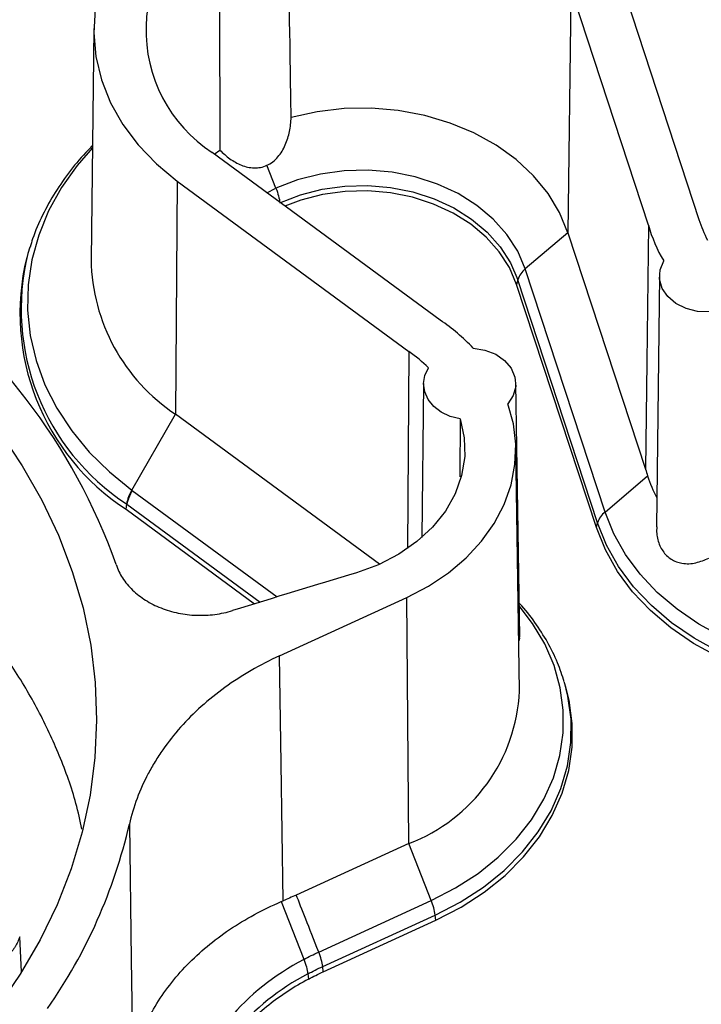
# Model space of a CAD drawing. Units: inches. Extents: x 0 to 34, y 0 to 22.
# Drawn here: x 29.9 to 30.3, y 16.1 to 16.7 of the extents above; entities that cross this region are included whole.
import ezdxf

# ---------------------------------------------------------------- set-up
doc = ezdxf.new("R2010")
doc.units = ezdxf.units.IN
doc.header["$MEASUREMENT"] = 0

msp = doc.modelspace()

# ---------------------------------------------------------------- linework, layer by layer
at = {"color": 7, "linetype": 'Continuous', "lineweight": 25}
for p, q in [((30.26982536838411, 16.67725522599976), (30.31333988846468, 16.54454155464326)), ((30.24269745538304, 16.67185844291399), (30.24113354979742, 16.53718628033848)), ((30.28547509322484, 16.54139218666365), (30.24269745538304, 16.67185844291399)), ((29.97966512746471, 16.6498066742538), (29.97812511152585, 16.52226277356003)), ((30.17071897622399, 16.48888265210451), (30.04495462319507, 16.58137625902728)), ((30.04610023531171, 16.58053371671139), (30.04923109508672, 16.58277848436576)), ((30.0800949747392, 16.56168404668529), (30.0751520007992, 16.57432980776584)), ((30.02570817325669, 16.56555329124427), (30.0247213829269, 16.43699705362818)), ((30.02570817325669, 16.56555329124427), (30.15346336938275, 16.47159552207605)), ((30.24113354979742, 16.53718628033848), (30.21760187237552, 16.51721329641585)), ((30.24113354979742, 16.53718628033848), (30.28390207321615, 16.40674776663927)), ((29.9443537973056, 16.5291479104415), (29.94331512159666, 16.52570544199617)), ((29.94331512159666, 16.52570544199617), (29.94265533149493, 16.52339371769645)), ((30.26157614666752, 16.38309749164351), (30.21760187237552, 16.51721329641585)), ((30.21347287568565, 16.51123198376962), (30.21281795144674, 16.5086747429014)), ((30.25744712045845, 16.37711616352379), (30.21347287568565, 16.51123198376962)), ((30.29153710022697, 16.51344640569934), (30.28986565253841, 16.37501734639842)), ((30.2567922020242, 16.3745589483633), (30.21281795144674, 16.5086747429014)), ((30.1534615049071, 16.47159398923193), (30.15263824209468, 16.36295038345074)), ((30.16150723126238, 16.45394798351007), (30.16048173158099, 16.36901624608279)), ((30.21455226237041, 16.31432796725873), (30.21236053753649, 16.45403983395586)), ((30.00065778723465, 16.39513743149072), (30.0247213829269, 16.43699705362818)), ((30.13716179117291, 16.35430257155748), (30.02472138293445, 16.43699705477854)), ((30.21446556241843, 16.28439715358099), (30.21235787443933, 16.41875207702605)), ((30.26157614666752, 16.38309749164351), (30.28501369395655, 16.40299057880905)), ((30.00065778723465, 16.39513743149072), (30.00085776073459, 16.39499081334881)), ((29.9974680270002, 16.38460806994798), (29.99793103522109, 16.38741892946963)), ((29.9974680270002, 16.38460806994798), (30.06835145250347, 16.33247673804728)), ((30.2567922020242, 16.3745589483633), (30.25744712045845, 16.37711616352379)), ((30.08208487089689, 16.3037786379018), (30.15226656722248, 16.33589203023924)), ((30.15345405994588, 16.20026824736232), (30.15226656722248, 16.33589203023924)), ((30.23995693636055, 16.28651371127512), (30.2392887567979, 16.28882318569246)), ((30.15345405994588, 16.20026824736232), (30.09128414276628, 16.17182084516736)), ((30.16574801584309, 16.16881624460768), (30.15345405994588, 16.20026824736232)), ((30.08299117738409, 16.16820354368264), (30.09543305560484, 16.13640273581434)), ((30.10370010183222, 16.1404246680156), (30.16574801584573, 16.16881624460746)), ((30.10587275511977, 16.1324047863828), (30.16792066913272, 16.16079636297441)), ((30.1062217890876, 16.12952279842398), (30.16826970310004, 16.15791437501537)), ((30.16826970310004, 16.15791437501537), (30.1679206691329, 16.1607963629742)), ((29.93984086664809, 16.12947319597141), (29.9388062255555, 16.14884163245858)), ((30.1062217890873, 16.12952279842385), (30.10587275511997, 16.13240478638289)), ((30.09762767718176, 16.12834096246038), (30.0979787627643, 16.12544761810511))]:
    msp.add_line(p, q, dxfattribs=at)
at = {"color": 8, "linetype": 'Continuous', "lineweight": 25}
for p, q in [((30.07508029129529, 16.55922028686154), (30.08009502654625, 16.56168403316792)), ((30.00085776073459, 16.39499081334881), (30.0807080022528, 16.33626482109235)), ((29.99793103522109, 16.38741892946963), (30.07137576930135, 16.33340387896229))]:
    msp.add_line(p, q, dxfattribs=at)
at = {"color": 7, "linetype": 'Continuous', "lineweight": 25, "flags": 128}
for points in [[(30.03576415434471, 16.73874212163212), (30.02315469976124, 16.73004658283443), (30.01190263595347, 16.72028961853727), (30.00215502793545, 16.70959875273229), (29.99403927741184, 16.69811371554871), (29.9876614576315, 16.68598461697378), (29.98310492700509, 16.67336998490801), (29.9804292396066, 16.66043469319799), (29.97966936679874, 16.64734780672722), (29.98083524015559, 16.63428037173001), (29.98391162165642, 16.62140318020898), (29.98885830284735, 16.60888453767537), (29.99561063036779, 16.59688806338796), (30.00408035097295, 16.58557055184149), (30.014156765008, 16.57507992345507), (30.02570817325787, 16.56555329124524)], [(30.24113354979742, 16.53718628033848), (30.23651790645981, 16.54825966496692), (30.2301281002752, 16.55878533910818), (30.22206791253667, 16.56859234795682), (30.21246825436766, 16.57752140905102), (30.20148504050318, 16.58542749928996), (30.18929665697001, 16.59218221035505), (30.17610106379498, 16.59767583427885), (30.16211257979831, 16.60181914528862), (30.14755840169232, 16.60454484898419), (30.13267491402142, 16.60580867531325), (30.11770384987603, 16.60559009759205), (30.10288836473711, 16.60389266589363), (30.08846908922972, 16.60074394459011)], [(30.21760186498613, 16.51721329973646), (30.21341775765774, 16.52700076435654), (30.20748794557996, 16.53622564153163), (30.19993264736161, 16.54470090983746), (30.19090503605927, 16.55225474511641), (30.1805881338088, 16.55873400397094), (30.16919110130864, 16.56400732853078), (30.15694499738053, 16.5679678095492), (30.14409809457648, 16.57053515383783), (30.13091084580167, 16.57165731209818), (30.11765060399762, 16.57131153414811), (30.10458620193699, 16.56950483014974), (30.0919825020168, 16.56627382848833), (30.08009502654541, 16.56168403318318)], [(30.08226761871824, 16.55366418022955), (30.09361026565112, 16.55804371680512), (30.10563633235367, 16.56112672846911), (30.11810200469875, 16.56285071084527), (30.1307545560803, 16.56318071225168), (30.14333747114316, 16.56211004230428), (30.15559564632532, 16.55966040755644), (30.16728056177764, 16.55588147142453), (30.1781553198068, 16.55084984732151), (30.1879994476928, 16.54466754541155), (30.19661336750984, 16.53745990447593), (30.2038224423302, 16.52937305081901), (30.20948051677919, 16.52057093573216), (30.21347287568565, 16.51123198376962)], [(30.21281795188402, 16.50867474293836), (30.20885613718008, 16.51794220735777), (30.20324135607009, 16.52667696978629), (30.19608744171734, 16.5347019430644), (30.18753943142336, 16.54185443018294), (30.17777062616511, 16.5479894227759), (30.16697907711903, 16.55298254099657), (30.15538357040357, 16.55673255517442), (30.1432191914448, 16.55916343812908), (30.13073255889259, 16.56022590653301), (30.11817682471398, 16.55989842007379), (30.1058065418312, 16.55818761815887), (30.09387250335693, 16.55512818530935), (30.08507752349878, 16.55186780599047)], [(30.28547509322484, 16.54139218666365), (30.28459421788245, 16.46599126112134), (30.28390207321615, 16.40674776663927)], [(30.31923595464954, 16.49358610919744), (30.31259865512787, 16.4937958738142), (30.30625929973541, 16.49533535487192), (30.30065054928225, 16.49809948283587), (30.29615520081392, 16.50189960605773), (30.2930800617248, 16.50647636624475), (30.29163501016293, 16.51151739965527), (30.29191867085284, 16.51667865591441), (30.2939116839612, 16.52160787944161)], [(30.18887400627032, 16.47349774951201), (30.19535323260886, 16.47244476287535), (30.20126176722523, 16.47012659083354), (30.20619909144451, 16.46670037407453), (30.20983052151133, 16.46239836372073), (30.21190989561863, 16.45751217784636), (30.21229626034626, 16.45237303371915), (30.21096342539515, 16.44732929575256), (30.20800173893504, 16.44272286111368)], [(30.18175923723477, 16.43441712149363), (30.17624396686615, 16.43583170122903), (30.17128662701171, 16.43818303404393), (30.16714594290777, 16.44134840308694), (30.16403801825202, 16.44516260668182), (30.1621250566788, 16.44942658025857), (30.16150689629677, 16.45391778560039), (30.16221579910443, 16.45840182518815), (30.16421476722555, 16.46264467548583)], [(30.15226656722248, 16.33589203023924), (30.164290012019, 16.34216951590452), (30.17527208491808, 16.34951125102182), (30.18505765429663, 16.35781352700212), (30.19350849021623, 16.36695906675574), (30.20050521704491, 16.37681868133638), (30.20594899974495, 16.38725309485079), (30.20976294000637, 16.39811491185555), (30.21189316250449, 16.40925069944987), (30.21230957593717, 16.42050315465281), (30.21100629809145, 16.4317133264489), (30.20800173893504, 16.44272286111368)], [(30.18175923723477, 16.43441712149363), (30.18391877473227, 16.42410914533128), (30.18416098044959, 16.41366562398763), (30.18248087965656, 16.40330105983496), (30.17891298040786, 16.39322833352192), (30.1735305647726, 16.38365433155915), (30.16644418367362, 16.37477569701992), (30.15779938625153, 16.36677479063378), (30.14777373039065, 16.35981594522903), (30.13657313580856, 16.35404209045541), (30.12442765461408, 16.34957181711243)], [(30.18175923723477, 16.43441712149363), (30.18145934368158, 16.4031685395483), (30.18145234211509, 16.40244295482077)], [(29.9278367749555, 16.42698150259747), (29.94020798831336, 16.40862869358245), (29.95102482063851, 16.38969057321648), (29.96024190237705, 16.37024657455782), (29.96782057388501, 16.35037825249412), (29.97372904758031, 16.33016894167284), (29.97794254127093, 16.3097034069668), (29.98044338210005, 16.28906748794084), (29.98122108067212, 16.26834773881083), (29.98027237504905, 16.24763106540525), (29.97760124443194, 16.22700436065192), (29.97321889247088, 16.20655414011886), (29.96714370027296, 16.18636617913794), (29.95940114930553, 16.16652515303332), (29.9500237145181, 16.14711428196373), (29.93905072813103, 16.1282149818682), (29.92652821466263, 16.10990652297929)], [(30.47978061678742, 16.31250972381331), (30.46547073968739, 16.30675286483624), (30.45044207661357, 16.30223969231068), (30.43487288871844, 16.29902373883175), (30.41894784854167, 16.29714315014606), (30.40285584953316, 16.29662023268932), (30.38678776551016, 16.2974611890005), (30.37093418662445, 16.29965604415099), (30.35548315869417, 16.30317876406133), (30.34061795271506, 16.30798756430212), (30.32651489100778, 16.31402540571633), (30.31334125578643, 16.32122067098421), (30.30125330495533, 16.3294880141057), (30.29039441866987, 16.33872937272453), (30.28089339864543, 16.34883513128609), (30.27286294038733, 16.35968542123259), (30.2663982964631, 16.37115154281334), (30.26157614666752, 16.38309749164351)], [(30.48230230404437, 16.301607854221), (30.46751332263829, 16.29565825173719), (30.45198148981924, 16.29099397516707), (30.43589103504399, 16.28767034941331), (30.4194328138141, 16.28572679736787), (30.40280204386028, 16.28518637230087), (30.38619598958461, 16.28605548441629), (30.36981162222638, 16.28832382481789), (30.35384328350514, 16.29196448778728), (30.3384803804537, 16.2969342899237), (30.3239051387834, 16.3031742823601), (30.31029044142999, 16.31061044997989), (30.29779777791805, 16.3191545893407), (30.28657532886729, 16.32870535489164), (30.27675620836131, 16.33914946107462), (30.26845688502671, 16.35036302605089), (30.26177580055078, 16.36221304111451), (30.2567922020242, 16.3745589483633)], [(30.48195327007722, 16.30448984217984), (30.46723012802814, 16.29856672684602), (30.45176744168239, 16.29392321525453), (30.435748620321, 16.29061438600576), (30.41936366977103, 16.288679486484), (30.40280693866844, 16.28814146732813), (30.38627481320897, 16.28900671020457), (30.36996338773066, 16.29126495211179), (30.35406613875838, 16.29488940711394), (30.33877163009911, 16.29983708405986), (30.32426127620914, 16.30604929651881), (30.31070719036262, 16.31345235888438), (30.2982701431452, 16.32195846038969), (30.28709765548802, 16.33146670666711), (30.2773222488613, 16.34186431649774), (30.26905987338269, 16.35302795955591), (30.26240853248521, 16.36482521928081), (30.25744712045845, 16.37711616352379)], [(30.08401335923916, 16.16863085933377), (30.08293357520489, 16.24431369331604), (30.08208487089689, 16.3037786379018)], [(30.16826970310004, 16.15791437501537), (30.18214041490248, 16.16507873273095), (30.19492833088404, 16.17337286628499), (30.20648176831403, 16.18269839554829), (30.21666368711956, 16.19294470658299), (30.22535331537419, 16.20399026367996), (30.23244758182346, 16.2157040509438), (30.23786233845536, 16.22794712632629), (30.2415333586146, 16.24057426967517), (30.2434170988213, 16.25343570525005), (30.24349121525814, 16.26637887827411), (30.24175482879958, 16.27925026444903), (30.23995693636055, 16.28651371127512)], [(29.99927060316876, 16.21088508583302), (30.00036062129079, 16.13625008394778), (30.00121679739642, 16.07760795488294)]]:
    msp.add_lwpolyline(points, dxfattribs=at)
at = {"color": 8, "linetype": 'Continuous', "lineweight": 25, "flags": 128}
for points in [[(29.97886995264728, 16.58395040914063), (29.97047360253507, 16.57425606627166), (29.96181321224607, 16.56202322652599), (29.95472451743851, 16.54919400755949), (29.94927485048409, 16.53589026843981), (29.94551597535504, 16.52223837549133), (29.94348359594103, 16.50836800199742), (29.94319701691377, 16.49441089649136), (29.9446589603605, 16.4804996313354), (29.94785553992804, 16.46676634347459), (29.95275639272317, 16.45334147932653), (29.95931496771624, 16.44035255572857), (29.96746896790883, 16.42792294871192), (29.9771409420653, 16.41617072160736), (29.9882390203878, 16.40520750361393), (30.00065778723465, 16.39513743149072)], [(30.16574801584309, 16.16881624460768), (30.17916937163283, 16.17574850556469), (30.19154300989241, 16.1837739421039), (30.2027221618104, 16.19279736122248), (30.21257422686905, 16.20271173243583), (30.22098234567354, 16.2133994573102), (30.22784678606931, 16.22473376434609), (30.23308612610618, 16.23658021266707), (30.23663821981756, 16.24879828667838), (30.23846093435932, 16.26124306278009), (30.23853264976478, 16.27376692836557), (30.23685251538803, 16.28622133271534), (30.23344045999378, 16.29845854901814), (30.2283369553741, 16.31033342661948), (30.22160253629584, 16.32170511271319), (30.21428582976428, 16.33131175836912)], [(30.1679206691329, 16.1607963629742), (30.18172962964335, 16.16792882554378), (30.19446061485632, 16.17618603427772), (30.20596261732123, 16.18547004702788), (30.21609920705721, 16.19567074230145), (30.22475014980527, 16.20666712545727), (30.2318128331762, 16.21832876387302), (30.23720348377838, 16.23051733406021), (30.24085816088838, 16.24308826237591), (30.24273351487819, 16.25589243987022), (30.242807301403, 16.2687779909288), (30.24107864525051, 16.28159207473203), (30.23913969134263, 16.28933314198777)]]:
    msp.add_lwpolyline(points, dxfattribs=at)
at = {"color": 7, "linetype": 'Continuous', "lineweight": 25}
for centre, radius, start, end in [((30.08919913752081, 16.64894616682772), 0.08076675979830812, 120.082239708958, 236.7833758755764), ((30.372711491346, 16.56249472734677), 0.06202899868045353, 196.8243614933986, 208.35764092593), ((30.36352181270311, 16.56298257080022), 0.08097799150686061, 195.463259231643, 210.726295373943), ((30.06795788326762, 16.49266450860607), 0.1290155563181039, 166.2207228397623, 236.8818634642011), ((30.08293194878169, 16.52417303691871), 0.1048242445318437, 181.0441867488038, 236.2675265742415), ((29.67555571900655, 16.24143653204112), 0.3358868799236035, 19.60450423630462, 55.19073208080965), ((30.22510501135898, 16.50761794557243), 0.01218063431901426, 128.0238313024176, 162.7402784499619), ((30.10984858294489, 16.39864782725273), 0.108846352230955, 43.44562562604329, 55.9972788822188), ((30.1050755907218, 16.40251965814973), 0.08433540126902843, 45.47359757126977, 54.98912187079348), ((30.36313709502401, 16.42871256732333), 0.08224893000808906, 198.2240360439897, 207.3136861408462), ((30.02076059254405, 16.38301564664097), 0.02347467676564145, 148.9104551229126, 168.8240019075392), ((30.02096056950112, 16.38286899814004), 0.02347469540290458, 148.9103960248753, 168.8240366073106), ((30.26907939017934, 16.37350202058424), 0.01218079340795094, 128.02387030166, 162.7399950312809), ((30.1195770419164, 16.2890240181507), 0.0950012589327685, 290.8912584207328, 357.2084082878451), ((29.71387072739128, 16.27673962801679), 0.2928990607896518, 325.1365655014273, 347.0067097374063), ((30.1341142466322, 16.15594215502256), 0.03415314827557452, 8.17115453798254, 22.14499541702969)]:
    msp.add_arc(centre, radius, start, end, dxfattribs=at)
at = {"color": 8, "linetype": 'Continuous', "lineweight": 25}
msp.add_arc((30.06810343355104, 16.4950742939476), 0.128492762563492, 166.2085746126404, 236.7923030829917, dxfattribs=at)
at = {"color": 7, "linetype": 'Continuous', "lineweight": 25}
msp.add_ellipse((30.40366863268396, 16.50370133192746), major_axis=(0.1025139535572741, 0.1251424614134464), ratio=0.535258387281278, start_param=2.772860888153252, end_param=2.81268994655199, dxfattribs=at)
for points, knots in [([(30.08846908922972, 16.60074394459011), (30.08829704501274, 16.612172438642), (30.08812436866593, 16.62360064129453), (30.08795104138909, 16.63502854382151), (30.08744007324902, 16.66871795615788), (30.08692345534863, 16.70240476394003), (30.0864006442087, 16.73608871484263)], [0, 0, 0, 0, 0.005497848803026483, 0.005497848803026483, 0.005497848803026483, 0.02170548587295661, 0.02170548587295661, 0.02170548587295661, 0.02170548587295661]), ([(30.0751520008012, 16.57432980775414), (30.07628725590656, 16.57485175257471), (30.07735523958967, 16.57550503318212), (30.07936543236263, 16.57705620765362), (30.08030662801568, 16.57795805952055), (30.08284354889129, 16.58087986834646), (30.08421451098361, 16.58318159724705), (30.08631470453844, 16.58797100653759), (30.0870575156953, 16.59044858223412), (30.08809496002721, 16.59552450822682), (30.08838492997722, 16.59814864217576), (30.0884690892293, 16.6007439445892)], [0, 0, 0, 0, 0.1250000000000026, 0.1250000000000026, 0.2500000000000053, 0.2500000000000053, 0.5000000000000036, 0.5000000000000036, 0.7500000000000018, 0.7500000000000018, 1, 1, 1, 1]), ([(29.9788826849367, 16.58500489553703), (29.97809193220374, 16.58425502604533), (29.97361602570979, 16.58001053141683), (29.96666116168717, 16.57149271431171), (29.95816193016611, 16.55954443393579), (29.95128525323416, 16.54694674412874), (29.94673096335632, 16.53682143100556), (29.94501395857011, 16.53081476128176), (29.9445748108059, 16.52927847227387)], [0, 0, 0, 0, 0.04731936236339793, 0.2678423133589758, 0.4877233574110026, 0.7068140355398204, 0.9250136273214201, 1, 1, 1, 1]), ([(30.04923109509243, 16.58277848436805), (30.05093960102604, 16.5810051191397), (30.05276494903388, 16.57938769031797), (30.05671599426288, 16.57653962772219), (30.058840573925, 16.57531625845683), (30.06218063814125, 16.57398129512317), (30.06331714629551, 16.57361990122482), (30.06564791890905, 16.57309706439223), (30.06685236304221, 16.57293636947736), (30.06924963453509, 16.57286979245782), (30.07044892394025, 16.57296050310286), (30.0728507089702, 16.57343299630622), (30.07403078413111, 16.57381403023827), (30.07515200079926, 16.57432980775325)], [0, 0, 0, 0, 0.2500000000000001, 0.2500000000000001, 0.5000000000000001, 0.5000000000000001, 0.6250000000000001, 0.6250000000000001, 0.7500000000000002, 0.7500000000000002, 0.8750000000000002, 0.8750000000000002, 1, 1, 1, 1]), ([(30.08009498418289, 16.56168402254683), (30.08066161881628, 16.56023437873334), (30.08112889708358, 16.55882881257188), (30.08186770449528, 16.55610452080143), (30.08212701347271, 16.55482516983239), (30.08226761871705, 16.55366418023134)], [0, 0, 0, 0, 0.5000000000000001, 0.5000000000000001, 1, 1, 1, 1]), ([(29.97310803222586, 16.20821423391388), (29.97208693216979, 16.21294453790087), (29.96912343045727, 16.22667312784945), (29.96111087350888, 16.24861549179971), (29.94940005836993, 16.27390474625438), (29.93495786407928, 16.29818041540557), (29.91780237612161, 16.32167447015658), (29.8981734992673, 16.34389343670454), (29.87626019286466, 16.3646888051496), (29.85232135066332, 16.38388336045323), (29.82611851002678, 16.4016286869948), (29.79813010162646, 16.41753920052575), (29.76859307155798, 16.43151533937338), (29.73782612104461, 16.44346030560651), (29.70553882107782, 16.45345535530733), (29.67234712580143, 16.46126000022834), (29.6385170169772, 16.46684128460436), (29.60439054634474, 16.47018993637658), (29.56965897652253, 16.47130784892955), (29.53500609498008, 16.47012670915594), (29.50069699864397, 16.46668389207492), (29.46705850716371, 16.46105869387895), (29.43379839113084, 16.45317343434101), (29.40160070025287, 16.44314264092431), (29.3706802060722, 16.43106481005504), (29.3413214283257, 16.41710078025669), (29.31327430399934, 16.40109662906312), (29.28715164022421, 16.38334672718828), (29.26312014290655, 16.36400617303748), (29.24135006592113, 16.34327800578239), (29.2216834735316, 16.3209629615291), (29.20457351629027, 16.29747305694087), (29.19008578687408, 16.2730318174349), (29.17847041813064, 16.24785888161189), (29.17041850015605, 16.22570186500088), (29.16744470654115, 16.21182232015047), (29.16636876127926, 16.20680057605759)], [0, 0, 0, 0, 0.01616680837198217, 0.04692034244019407, 0.07673469348707777, 0.1067580494771664, 0.1370017415473621, 0.1677552756155719, 0.1975629035568163, 0.2275793939189024, 0.2578366744565466, 0.2885902085247568, 0.3183978364660006, 0.3484143268280863, 0.3786716073657303, 0.4094251414339399, 0.4392327693751837, 0.4692492597372695, 0.4995065402749134, 0.5302600743431225, 0.5600677022843666, 0.5900841926464528, 0.620341473184097, 0.6510950072523067, 0.6808757440736981, 0.7109191251856625, 0.7411764057233081, 0.7719299397915197, 0.8017106766129112, 0.8316997064491395, 0.8620113374048601, 0.8927648714730717, 0.9225724994143177, 0.9525889897764055, 0.9828462703140514, 1, 1, 1, 1]), ([(30.29009929927492, 16.37501354259604), (30.29003269192007, 16.37376695444603), (30.28983453161779, 16.37005829066316), (30.29151687468536, 16.36432023025084), (30.29460726832982, 16.35968113146883), (30.29882037618665, 16.35636230556669), (30.30426091111414, 16.35436549092351), (30.31160903110782, 16.35460615741996), (30.31643775140054, 16.35670196993091), (30.31877726096553, 16.35771738874139)], [0, 0, 0, 0, 0.07947481063524975, 0.2364416442190645, 0.393797538587489, 0.4720367447964321, 0.6328440241939476, 0.8221133415953189, 1, 1, 1, 1]), ([(29.99197167210218, 16.35413520291086), (29.99282836057978, 16.35155425190167), (29.99402062952721, 16.34909045781942), (29.99704998343377, 16.34438798604028), (29.99891546385535, 16.34212687159239), (30.00316232905212, 16.33801747885659), (30.00554413913746, 16.33615339610558), (30.00951032312461, 16.33364754696878), (30.01090110570349, 16.33286093937453), (30.01374969545333, 16.33142323458893), (30.01668079428185, 16.33011040876872), (30.01977437709487, 16.32904350536339), (30.02295068416018, 16.32810180659257), (30.02458932088148, 16.32769219997581), (30.02952687785996, 16.32668042232516), (30.03286794292598, 16.3262834782792), (30.03964782642396, 16.32603929851964), (30.04309544621148, 16.32620115205799), (30.04976370220782, 16.327070013227), (30.05302639544345, 16.32777291865876), (30.05621454113361, 16.32875599777869)], [0, 0, 0, 0, 0.1249999999999997, 0.1249999999999997, 0.2499999999999994, 0.2499999999999994, 0.3749999999999992, 0.3749999999999992, 0.4374999999999992, 0.4374999999999992, 0.4999999999999993, 0.5624999999999994, 0.5624999999999994, 0.6249999999999994, 0.6249999999999994, 0.7499999999999997, 0.7499999999999997, 0.8749999999999998, 0.8749999999999998, 1, 1, 1, 1]), ([(30.23905977361348, 16.2893527948902), (30.23791962423733, 16.29289535667812), (30.23550110779012, 16.3004099368976), (30.2300447747364, 16.31143217359668), (30.22298468846668, 16.3222842065246), (30.21763687292176, 16.32942581966801), (30.21435921506472, 16.33269504959412), (30.21426261796647, 16.33279139830963)], [0, 0, 0, 0, 0.2265678244245025, 0.4806019467609646, 0.7357715763191657, 0.9922128238766404, 1, 1, 1, 1]), ([(30.21403063449885, 16.3121217067022), (30.21426773148313, 16.31247660146675), (30.2146440292974, 16.31303985672961), (30.21445348305041, 16.31397132416238), (30.21438299580672, 16.31431589443318)], [0, 0, 0, 0, 0.6300780267059782, 1, 1, 1, 1]), ([(30.08208487089689, 16.3037786379018), (30.07123121109695, 16.29881227411006), (30.06120214256339, 16.29299923166802), (30.04738891972443, 16.2830163312616), (30.04302731805907, 16.27949942690952), (30.03487707021017, 16.2721793042063), (30.03107161270054, 16.2683640845069), (30.02399611013874, 16.26042558408265), (30.02072603304864, 16.2563023217915), (30.01623370869409, 16.24987992004985), (30.01480212087095, 16.24769381599724), (30.01210793038597, 16.2432869038377), (30.01084227707981, 16.24106243904777), (30.00491490938867, 16.22983669948814), (30.00144178957213, 16.22052881561866), (29.99927060316876, 16.21088508583302)], [0, 0, 0, 0, 0.2500000000000034, 0.2500000000000034, 0.375000000000004, 0.375000000000004, 0.5000000000000046, 0.5000000000000046, 0.625000000000005, 0.625000000000005, 0.6875000000000053, 0.6875000000000053, 0.7500000000000057, 0.7500000000000057, 1, 1, 1, 1]), ([(30.002518418563, 16.08507875394751), (30.00505635230301, 16.09395005367415), (30.00873824953739, 16.10238742012658), (30.01590569628307, 16.11445366488699), (30.0185711584983, 16.11837708708297), (30.02446949185265, 16.12603306980215), (30.0277013258576, 16.12975774566896), (30.03802838353247, 16.14041343878071), (30.04581323406249, 16.14691096238941), (30.05884369543366, 16.15569929295634), (30.06343412099569, 16.1584789605813), (30.07295143389964, 16.16363259943821), (30.07788448453435, 16.16601340047436), (30.08299309326134, 16.1681979819522)], [0, 0, 0, 0, 0.2499999999999944, 0.2499999999999944, 0.3749999999999949, 0.3749999999999949, 0.4999999999999954, 0.4999999999999954, 0.7499999999999964, 0.7499999999999964, 0.8749999999999982, 0.8749999999999982, 1, 1, 1, 1]), ([(29.9388062255555, 16.14884163245858), (29.93865310836834, 16.14836715797541), (29.93834753257546, 16.14742024979957), (29.93776293017293, 16.14602905170645), (29.93708756043627, 16.14466539384865), (29.93631237536095, 16.14333095826214), (29.93543983469079, 16.14202533915823), (29.93446932277228, 16.14074868198927), (29.93340106309609, 16.13950097686757), (29.93223504372812, 16.13828223535334), (29.93097136349156, 16.13709249210837), (29.92960990981909, 16.13593161664025), (29.92615464591392, 16.13325115998022), (29.91983023205899, 16.12952757737027), (29.91150775513751, 16.12664008113984), (29.90435977424137, 16.12503067304775), (29.89872226344645, 16.12412495769978), (29.89287272188444, 16.12355102632768), (29.88681183614586, 16.12330265194549), (29.88054097355199, 16.12338655087694), (29.8740550623322, 16.12377851976802), (29.86969113094284, 16.12429619822489), (29.86746668611978, 16.124560076609)], [0, 0, 0, 0, 0.02205332086078152, 0.04401178686816808, 0.06594304046002962, 0.08791497540276672, 0.1099951101951313, 0.132249978563069, 0.1547445638227193, 0.1775417994498092, 0.200702151881809, 0.2242832944244436, 0.2483398741639183, 0.3717859868174119, 0.4996122182930494, 0.5654513833349745, 0.6325250622739507, 0.701252454814934, 0.772023380276169, 0.8451950047072205, 0.9210906085272115, 1, 1, 1, 1]), ([(30.09543450975186, 16.13640261995583), (30.09601070647615, 16.13498982468505), (30.09651226108036, 16.13354593504069), (30.09726383280116, 16.13079518088992), (30.09751508545856, 16.12949096622465), (30.09763016265501, 16.12833822272449)], [0, 0, 0, 0, 0.5, 0.5, 1, 1, 1, 1]), ([(30.10587275511997, 16.1324047863829), (30.10573543810686, 16.13353861865791), (30.10547667534586, 16.13482958777238), (30.10473546152329, 16.13756580073169), (30.10425378989026, 16.13900815094474), (30.10370010182949, 16.14042466801434)], [0, 0, 0, 0, 0.5, 0.5, 1, 1, 1, 1]), ([(30.09762872345291, 16.12833059167571), (30.081745969783, 16.11987503528028), (30.06823095632088, 16.10902639202673), (30.04750239791643, 16.0841945405382), (30.04037545291601, 16.07024086475265), (30.03674288224033, 16.05539815228795)], [0, 0, 0, 0, 0.4999999999999996, 0.4999999999999996, 1, 1, 1, 1]), ([(30.09797868278735, 16.1254477160299), (30.09403058968185, 16.12334439938567), (30.09021665256585, 16.1210843694689), (30.0829295515308, 16.11630408537238), (30.07945057991068, 16.11378171050722), (30.06950055841379, 16.10582338581262), (30.06350092913154, 16.09997941273727), (30.05572592480096, 16.09063272835798), (30.05332502427247, 16.08740010285311), (30.04898533931925, 16.08082736854609), (30.04703673944366, 16.07747756280007), (30.04182916408, 16.06724514261062), (30.03920388321326, 16.06018082403483), (30.03741632408808, 16.05287629906137)], [0, 0, 0, 0, 0.1250000000000007, 0.1250000000000007, 0.2500000000000013, 0.2500000000000013, 0.4999999999999979, 0.4999999999999979, 0.6249999999999962, 0.6249999999999962, 0.7499999999999946, 0.7499999999999946, 1, 1, 1, 1])]:
    msp.add_open_spline(points, degree=3, knots=knots, dxfattribs=at)
for points in [[(30.04871540191174, 16.71883419612784), (30.04887662323549, 16.67347744025623), (30.0490489433523, 16.62812572649659), (30.04923109508672, 16.58277848436576)], [(29.99773107930341, 16.38756558830548), (29.99779767640883, 16.3875166102668), (29.99786432837537, 16.38746772368868), (29.99793103523948, 16.38741892945605)], [(30.12442765461408, 16.34957181711243), (30.10165840296652, 16.34269617798543), (30.07892042285208, 16.33575745893864), (30.05621454113309, 16.32875599777972)], [(30.08299326839727, 16.16819823400103), (30.08333260837562, 16.16834334469118), (30.08367264290436, 16.16848755916937), (30.08401335930424, 16.16863085924421)], [(30.09128413911473, 16.17182087201234), (30.08885087616261, 16.17070896925802), (30.08642739016311, 16.16964617137911), (30.08401335923916, 16.16863085933377)], [(30.10370010183222, 16.1404246680156), (30.09837151018457, 16.15405696672946), (30.09423686239073, 16.16452424183201), (30.09128413911473, 16.17182087201234)], [(30.09545349074575, 16.13635444126399), (30.06271835331684, 16.11897200866712), (30.03978187432194, 16.09159001679867), (30.03253256302747, 16.06115822171592)], [(30.09545197329256, 16.13635974919582), (30.09814081270851, 16.1377838227072), (30.1008917146346, 16.13914033941159), (30.10369986333914, 16.14042527816151)], [(30.09763185072643, 16.12832745828645), (30.10031238994256, 16.12975749492083), (30.10306052931543, 16.13111798205073), (30.10587275512009, 16.13240478638345)], [(30.09797876276438, 16.12544761810516), (30.10065831485159, 16.12687512907646), (30.10340542197064, 16.1282340991322), (30.1062217890876, 16.12952279842398)]]:
    msp.add_open_spline(points, degree=3, dxfattribs=at)

doc.saveas('drawing.dxf')
